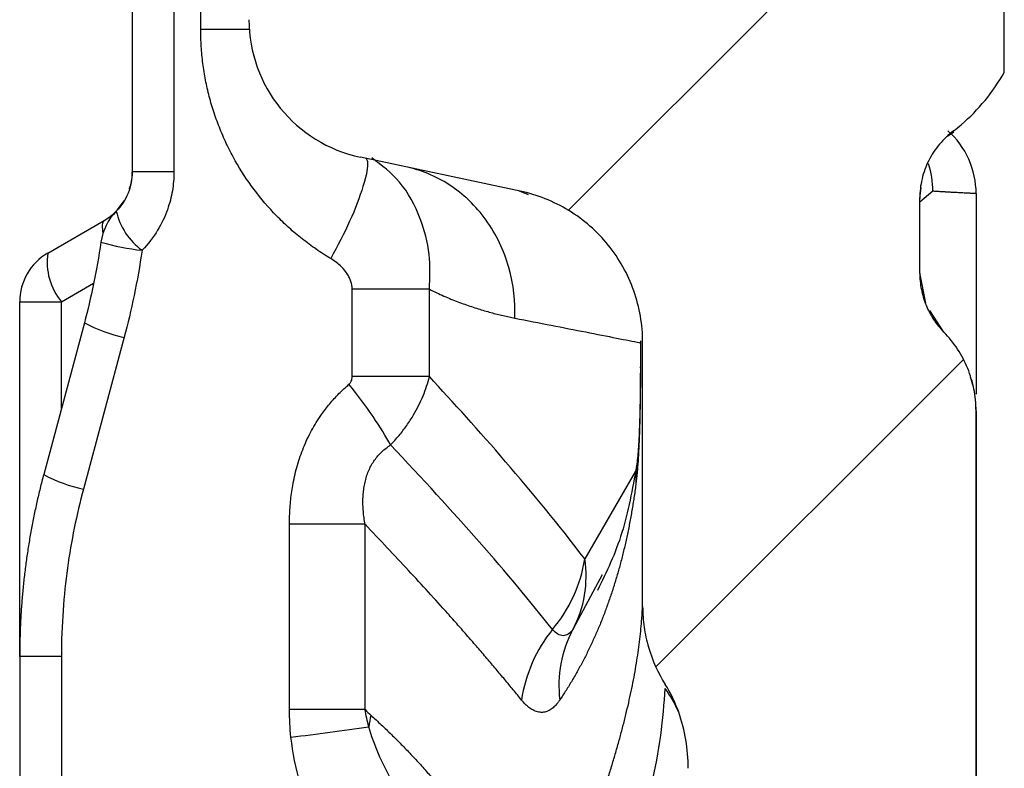
# Model space of a CAD drawing. Units: millimetres. Extents: x 0 to 420, y 0 to 297.
# Drawn here: x 237 to 245, y 237 to 243 of the extents above; entities that cross this region are included whole.
import ezdxf

# ---------------------------------------------------------------- set-up
doc = ezdxf.new("R2010")
doc.units = ezdxf.units.MM
doc.layers.add('FORMAT', color=7, linetype='Continuous')

msp = doc.modelspace()

# ---------------------------------------------------------------- hatches: boundary and pattern name
at = {"layer": 'FORMAT', "linetype": 'Continuous', "lineweight": 18}
h = msp.add_hatch(dxfattribs=at)
h.set_pattern_fill('ANSI31', color=256, angle=3e-322, style=0)
edge = h.paths.add_edge_path(flags=0)
edge.add_arc((241.4449, 180.3619), 1.1459, 327.51663, 340.16426, ccw=False)
edge.add_spline(control_points=[(242.4115, 179.7465), (242.3641, 179.6721), (242.3244, 179.5921), (242.294, 179.5092), (242.2469, 179.3805), (242.2215, 179.2416), (242.2207, 179.1045)], knot_values=[0, 0, 0, 0, 0.001059, 0.001059, 0.001059, 0.00272, 0.00272, 0.00272, 0.00272], weights=[1, 1, 1, 1, 1, 1, 1], degree=3, periodic=0)
edge.add_spline(control_points=[(242.2207, 179.1045), (242.2055, 176.6017), (242.1901, 174.099), (242.1747, 171.5962)], knot_values=[0.223867, 0.223867, 0.223867, 0.223867, 0.253901, 0.253901, 0.253901, 0.253901], weights=[1, 1, 1, 1], degree=3, periodic=0)
edge.add_spline(control_points=[(242.1747, 171.5962), (242.1742, 171.5097), (242.1832, 171.4228), (242.2014, 171.3383), (242.2306, 171.2025), (242.2845, 171.07), (242.3577, 170.952)], knot_values=[0.000023, 0.000023, 0.000023, 0.000023, 0.00106, 0.00106, 0.00106, 0.002741, 0.002741, 0.002741, 0.002741], weights=[1, 1, 1, 1, 1, 1, 1], degree=3, periodic=0)
edge.add_arc((241.3837, 170.3483), 1.1459, 19.13193, 31.78908, ccw=False)
edge.add_spline(control_points=[(242.4663, 170.7239), (242.5177, 170.5757), (242.5434, 170.4164), (242.5424, 170.2595)], knot_values=[0.000215, 0.000215, 0.000215, 0.000215, 0.002097, 0.002097, 0.002097, 0.002097], weights=[1, 1, 1, 1], degree=3, periodic=0)
edge.add_spline(control_points=[(242.5424, 170.2595), (242.5289, 168.0728), (242.5154, 165.8861), (242.502, 163.6995)], knot_values=[0.000488, 0.000488, 0.000488, 0.000488, 0.026729, 0.026729, 0.026729, 0.026729], weights=[1, 1, 1, 1], degree=3, periodic=0)
edge.add_spline(control_points=[(242.502, 163.6995), (242.501, 163.5428), (242.4734, 163.3839), (242.4202, 163.2365)], knot_values=[0.000051, 0.000051, 0.000051, 0.000051, 0.001931, 0.001931, 0.001931, 0.001931], weights=[1, 1, 1, 1], degree=3, periodic=0)
edge.add_arc((241.3423, 163.6251), 1.1459, 327.50004, 340.17617, ccw=False)
edge.add_spline(control_points=[(242.3087, 163.0094), (242.2619, 162.9361), (242.2227, 162.8573), (242.1925, 162.7757), (242.1445, 162.646), (242.1187, 162.5059), (242.1178, 162.3677)], knot_values=[0.000016, 0.000016, 0.000016, 0.000016, 0.00106, 0.00106, 0.00106, 0.002735, 0.002735, 0.002735, 0.002735], weights=[1, 1, 1, 1, 1, 1, 1], degree=3, periodic=0)
edge.add_spline(control_points=[(242.1178, 162.3677), (242.1025, 159.865), (242.0875, 157.3624), (242.0727, 154.8598)], knot_values=[0.290816, 0.290816, 0.290816, 0.290816, 0.320848, 0.320848, 0.320848, 0.320848], weights=[1, 1, 1, 1], degree=3, periodic=0)
edge.add_spline(control_points=[(242.0727, 154.8598), (242.0722, 154.7731), (242.0814, 154.6858), (242.0997, 154.6011), (242.1289, 154.4656), (242.1828, 154.3335), (242.2559, 154.2158)], knot_values=[0.00002, 0.00002, 0.00002, 0.00002, 0.001061, 0.001061, 0.001061, 0.002739, 0.002739, 0.002739, 0.002739], weights=[1, 1, 1, 1, 1, 1, 1], degree=3, periodic=0)
edge.add_arc((241.2823, 153.6116), 1.1459, 19.10956, 31.82253, ccw=False)
edge.add_spline(control_points=[(242.365, 153.9867), (242.4162, 153.8389), (242.4418, 153.6801), (242.4409, 153.5237)], knot_values=[0.000215, 0.000215, 0.000215, 0.000215, 0.002092, 0.002092, 0.002092, 0.002092], weights=[1, 1, 1, 1], degree=3, periodic=0)
edge.add_spline(control_points=[(242.4409, 153.5237), (242.4282, 151.3368), (242.4158, 149.1498), (242.4039, 146.9629)], knot_values=[0.000486, 0.000486, 0.000486, 0.000486, 0.02673, 0.02673, 0.02673, 0.02673], weights=[1, 1, 1, 1], degree=3, periodic=0)
edge.add_spline(control_points=[(242.4039, 146.9629), (242.403, 146.8068), (242.3757, 146.6485), (242.323, 146.5016)], knot_values=[0.000053, 0.000053, 0.000053, 0.000053, 0.001926, 0.001926, 0.001926, 0.001926], weights=[1, 1, 1, 1], degree=3, periodic=0)
edge.add_arc((241.2444, 146.8883), 1.1459, 327.52389, 340.27392, ccw=False)
edge.add_spline(control_points=[(242.211, 146.2731), (242.1709, 146.2101), (242.1364, 146.1432), (242.1084, 146.0739), (242.0747, 145.9905), (242.0501, 145.9028), (242.0358, 145.814)], knot_values=[0.000013, 0.000013, 0.000013, 0.000013, 0.000909, 0.000909, 0.000909, 0.001993, 0.001993, 0.001993, 0.001993], weights=[1, 1, 1, 1, 1, 1, 1], degree=3, periodic=0)
edge.add_spline(control_points=[(242.0358, 145.814), (242.027, 145.7594), (242.0115, 145.7054), (241.9901, 145.6544), (241.9597, 145.5825), (241.9166, 145.5148), (241.8642, 145.4569), (241.8117, 145.3991), (241.7486, 145.3495), (241.68, 145.3123)], knot_values=[0.000132, 0.000132, 0.000132, 0.000132, 0.000796, 0.000796, 0.000796, 0.001737, 0.001737, 0.001737, 0.002677, 0.002677, 0.002677, 0.002677], weights=[1, 1, 1, 1, 1, 1, 1, 1, 1, 1], degree=3, periodic=0)
edge.add_spline(control_points=[(241.68, 145.3123), (241.6356, 145.2882), (241.5946, 145.2563), (241.5604, 145.2192), (241.5251, 145.1811), (241.496, 145.1363), (241.4753, 145.0886), (241.4547, 145.041), (241.442, 144.9891), (241.4384, 144.9372), (241.4376, 144.9263), (241.4372, 144.9153), (241.4372, 144.9043)], knot_values=[0.000017, 0.000017, 0.000017, 0.000017, 0.000623, 0.000623, 0.000623, 0.001247, 0.001247, 0.001247, 0.00187, 0.00187, 0.00187, 0.002, 0.002, 0.002, 0.002], weights=[1, 1, 1, 1, 1, 1, 1, 1, 1, 1, 1, 1, 1], degree=3, periodic=0)
edge.add_line((241.4372, 144.9043), (241.4372, 143.9922))
edge.add_spline(control_points=[(241.4372, 143.9922), (241.4372, 143.9402), (241.4461, 143.8875), (241.4633, 143.8385), (241.4805, 143.7895), (241.5064, 143.7428), (241.5389, 143.7022), (241.5735, 143.6589), (241.6167, 143.6214), (241.6643, 143.5931)], knot_values=[0, 0, 0, 0, 0.000623, 0.000623, 0.000623, 0.001247, 0.001247, 0.001247, 0.001914, 0.001914, 0.001914, 0.001914], weights=[1, 1, 1, 1, 1, 1, 1, 1, 1, 1], degree=3, periodic=0)
edge.add_spline(control_points=[(241.6643, 143.5931), (241.6714, 143.5887), (241.6781, 143.5846), (241.6847, 143.5804), (241.7504, 143.5385), (241.8097, 143.4846), (241.8578, 143.4233), (241.9059, 143.362), (241.9441, 143.2916), (241.9693, 143.2178), (241.9939, 143.1454), (242.0066, 143.0677), (242.0064, 142.9912)], knot_values=[0.000017, 0.000017, 0.000017, 0.000017, 0.00011, 0.00011, 0.00011, 0.001059, 0.001059, 0.001059, 0.002007, 0.002007, 0.002007, 0.002939, 0.002939, 0.002939, 0.002939], weights=[1, 1, 1, 1, 1, 1, 1, 1, 1, 1, 1, 1, 1], degree=3, periodic=0)
edge.add_spline(control_points=[(242.0064, 142.9912), (242.0008, 141.8444), (241.995, 140.6989), (241.9894, 139.5534)], knot_values=[0.000091, 0.000091, 0.000091, 0.000091, 0.013837, 0.013837, 0.013837, 0.013837], weights=[1, 1, 1, 1], degree=3, periodic=0)
edge.add_spline(control_points=[(241.9894, 139.5534), (241.9893, 139.5268), (241.9885, 139.5), (241.987, 139.4732), (241.9772, 139.2916), (241.9358, 139.1093), (241.8664, 138.9412), (241.7969, 138.7732), (241.6975, 138.6148), (241.5763, 138.4792), (241.4552, 138.3436), (241.3089, 138.227), (241.1497, 138.1391), (240.9941, 138.0533), (240.8219, 137.9925), (240.6468, 137.9616)], knot_values=[0.00006, 0.00006, 0.00006, 0.00006, 0.000381, 0.000381, 0.000381, 0.002594, 0.002594, 0.002594, 0.004806, 0.004806, 0.004806, 0.007019, 0.007019, 0.007019, 0.009182, 0.009182, 0.009182, 0.009182], weights=[1, 1, 1, 1, 1, 1, 1, 1, 1, 1, 1, 1, 1, 1, 1, 1], degree=3, periodic=0)
edge.add_line((240.6468, 137.9616), (237.676, 137.4378))
edge.add_arc((237.7566, 136.9807), 0.4641, 100, 180)
edge.add_line((237.2925, 136.9807), (237.2925, 135.5821))
edge.add_arc((237.7566, 135.5821), 0.4641, 180, 260)
edge.add_line((237.676, 135.1251), (238.1047, 135.0495))
edge.add_line((238.1047, 135.0495), (238.1047, 134.8174))
edge.add_line((238.1047, 134.8174), (239.2651, 134.8174))
edge.add_line((239.2651, 134.8174), (239.2651, 134.9334))
edge.add_line((239.2651, 134.9334), (244.1249, 135.6164))
edge.add_spline(control_points=[(244.1249, 135.6164), (244.2001, 135.627), (244.2745, 135.6503), (244.3422, 135.6846), (244.4118, 135.7198), (244.4762, 135.7674), (244.5302, 135.8236), (244.5842, 135.8798), (244.6292, 135.9461), (244.6615, 136.0171), (244.6939, 136.088), (244.7144, 136.1654), (244.7214, 136.243), (244.7233, 136.2631), (244.7242, 136.2833), (244.7243, 136.3035)], knot_values=[0.000024, 0.000024, 0.000024, 0.000024, 0.000935, 0.000935, 0.000935, 0.00187, 0.00187, 0.00187, 0.002806, 0.002806, 0.002806, 0.003741, 0.003741, 0.003741, 0.00398, 0.00398, 0.00398, 0.00398], weights=[1, 1, 1, 1, 1, 1, 1, 1, 1, 1, 1, 1, 1, 1, 1, 1], degree=3, periodic=0)
edge.add_spline(control_points=[(244.7243, 136.3035), (244.7693, 146.1207), (244.8272, 155.9386), (244.8878, 165.7565), (244.9507, 175.9362), (245.0162, 186.116), (245.0691, 196.2958), (245.1363, 209.2207), (245.1819, 222.1458), (245.1819, 235.0709)], knot_values=[0.004343, 0.004343, 0.004343, 0.004343, 0.122159, 0.122159, 0.122159, 0.244319, 0.244319, 0.244319, 0.399421, 0.399421, 0.399421, 0.399421], weights=[1, 1, 1, 1, 1, 1, 1, 1, 1, 1], degree=3, periodic=0)
edge.add_line((245.1819, 235.0709), (245.1819, 240.1634))
edge.add_spline(control_points=[(245.1819, 240.1634), (245.1819, 240.2658), (245.1645, 240.3696), (245.1311, 240.4664), (245.0972, 240.5646), (245.0458, 240.6583), (244.9814, 240.7397), (244.9611, 240.7652), (244.9396, 240.7897), (244.9168, 240.8129)], knot_values=[0.000018, 0.000018, 0.000018, 0.000018, 0.001246, 0.001246, 0.001246, 0.002493, 0.002493, 0.002493, 0.002879, 0.002879, 0.002879, 0.002879], weights=[1, 1, 1, 1, 1, 1, 1, 1, 1, 1], degree=3, periodic=0)
edge.add_spline(control_points=[(244.9168, 240.8129), (244.8997, 240.8304), (244.8835, 240.8488), (244.8683, 240.868), (244.8199, 240.929), (244.7814, 240.9993), (244.756, 241.073), (244.7309, 241.1456), (244.7179, 241.2234), (244.7179, 241.3002)], knot_values=[0, 0, 0, 0, 0.000293, 0.000293, 0.000293, 0.001241, 0.001241, 0.001241, 0.002174, 0.002174, 0.002174, 0.002174], weights=[1, 1, 1, 1, 1, 1, 1, 1, 1, 1], degree=3, periodic=0)
edge.add_line((244.7179, 241.3002), (244.7179, 241.9168))
edge.add_spline(control_points=[(244.7179, 241.9168), (244.7179, 241.931), (244.7183, 241.9451), (244.7192, 241.9592), (244.7239, 242.0369), (244.7421, 242.115), (244.7724, 242.1868), (244.8026, 242.2587), (244.8456, 242.3263), (244.8979, 242.384), (244.928, 242.4173), (244.9615, 242.4478), (244.9974, 242.4746)], knot_values=[0, 0, 0, 0, 0.000169, 0.000169, 0.000169, 0.001117, 0.001117, 0.001117, 0.002066, 0.002066, 0.002066, 0.00261, 0.00261, 0.00261, 0.00261], weights=[1, 1, 1, 1, 1, 1, 1, 1, 1, 1, 1, 1, 1], degree=3, periodic=0)
edge.add_arc((244.3029, 243.4042), 1.1603, 306.76385, 310.77474)
edge.add_arc((244.0008, 243.7565), 1.6245, 310.7304, 330.51666)
edge.add_line((245.4149, 242.957), (245.4149, 244.0723))
edge.add_line((245.4149, 244.0723), (242.031, 244.7916))
edge.add_ellipse((242.1275, 245.2455), major_axis=(0.454, -0.0965), ratio=0.999926, start_angle=191.99916, end_angle=270, ccw=False)
edge.add_line((241.6633, 245.2456), (241.6633, 247.0981))
edge.add_line((241.6633, 247.0981), (241.3152, 247.0981))
edge.add_line((241.3152, 247.0981), (241.3152, 248.3686))
edge.add_line((241.3152, 248.3686), (241.6633, 248.3686))
edge.add_line((241.6633, 248.3686), (241.6633, 248.5797))
edge.add_line((241.6633, 248.5797), (241.3152, 248.5797))
edge.add_line((241.3152, 248.5797), (241.3152, 249.7397))
edge.add_line((241.3152, 249.7397), (241.6633, 249.7397))
edge.add_line((241.6633, 249.7397), (241.6633, 251.0692))
edge.add_ellipse((242.1275, 251.0692), major_axis=(-0.4484, -0.1201), ratio=0.999924, start_angle=270, end_angle=345.00108, ccw=False)
edge.add_line((242.0074, 251.5175), (245.1828, 252.3684))
edge.add_line((245.1828, 252.3684), (245.1828, 254.4761))
edge.add_line((245.1828, 254.4761), (244.0225, 254.6807))
edge.add_line((244.0225, 254.6807), (244.0225, 254.7968))
edge.add_line((244.0225, 254.7968), (242.8621, 254.7968))
edge.add_line((242.8621, 254.7968), (242.8621, 254.5647))
edge.add_line((242.8621, 254.5647), (239.7929, 254.1774))
edge.add_arc((239.8801, 253.4867), 0.6962, 97.19218, 179.99633)
edge.add_line((239.1838, 253.4867), (239.1838, 253.2632))
edge.add_arc((238.4876, 253.2632), 0.6962, -60, 0, ccw=False)
edge.add_line((238.8357, 252.6603), (238.3716, 252.3923))
edge.add_arc((238.7197, 251.7894), 0.6962, 120, 179.99992)
edge.add_line((238.0235, 251.7894), (238.0235, 251.4389))
edge.add_arc((238.4876, 251.4389), 0.4641, 180, 252.00035)
edge.add_line((238.3442, 250.9974), (238.758, 250.863))
edge.add_arc((238.3995, 249.7594), 1.1603, 0, 72, ccw=False)
edge.add_line((239.5598, 249.7594), (239.5598, 247.0581))
edge.add_spline(control_points=[(239.5598, 247.0581), (239.5598, 247.0465), (239.5597, 247.0349), (239.5594, 247.0233), (239.5586, 246.9916), (239.5568, 246.96), (239.5539, 246.9284)], knot_values=[0.003166, 0.003166, 0.003166, 0.003166, 0.003305, 0.003305, 0.003305, 0.003683, 0.003683, 0.003683, 0.003683], weights=[1, 1, 1, 1, 1, 1, 1], degree=3, periodic=0)
edge.add_spline(control_points=[(239.5539, 246.9284), (239.545, 246.8304), (239.5247, 246.7325), (239.4927, 246.6394), (239.4626, 246.5516), (239.4218, 246.4667), (239.3718, 246.3885)], knot_values=[0, 0, 0, 0, 0.001182, 0.001182, 0.001182, 0.002296, 0.002296, 0.002296, 0.002296], weights=[1, 1, 1, 1, 1, 1, 1], degree=3, periodic=0)
edge.add_spline(control_points=[(239.3718, 246.3885), (239.331, 246.3245), (239.296, 246.2563), (239.2679, 246.1858), (239.218, 246.0602), (239.1893, 245.9241), (239.1846, 245.789), (239.1841, 245.7753), (239.1838, 245.7617), (239.1838, 245.748)], knot_values=[0.003748, 0.003748, 0.003748, 0.003748, 0.004659, 0.004659, 0.004659, 0.006284, 0.006284, 0.006284, 0.006446, 0.006446, 0.006446, 0.006446], weights=[1, 1, 1, 1, 1, 1, 1, 1, 1, 1], degree=3, periodic=0)
edge.add_line((239.1838, 245.748), (239.1838, 243.3921))
edge.add_arc((240.3442, 243.3921), 1.1603, 180, 258)
edge.add_line((240.1029, 242.2571), (241.4207, 241.977))
edge.add_spline(control_points=[(241.4207, 241.977), (241.5685, 241.9456), (241.7128, 241.8866), (241.8404, 241.8055), (241.9609, 241.7288), (242.0699, 241.6303), (242.1582, 241.518), (242.2466, 241.4058), (242.3168, 241.2767), (242.3631, 241.1416), (242.4082, 241.0095), (242.4318, 240.868), (242.4318, 240.7285)], knot_values=[0, 0, 0, 0, 0.001814, 0.001814, 0.001814, 0.003525, 0.003525, 0.003525, 0.005236, 0.005236, 0.005236, 0.006908, 0.006908, 0.006908, 0.006908], weights=[1, 1, 1, 1, 1, 1, 1, 1, 1, 1, 1, 1, 1], degree=3, periodic=0)
edge.add_line((242.4318, 240.7285), (242.4318, 238.5483))
edge.add_spline(control_points=[(242.4318, 238.5483), (242.4318, 238.4617), (242.4414, 238.3746), (242.4601, 238.2902), (242.4902, 238.1545), (242.5449, 238.0224), (242.6188, 237.9048)], knot_values=[0.000021, 0.000021, 0.000021, 0.000021, 0.00106, 0.00106, 0.00106, 0.002741, 0.002741, 0.002741, 0.002741], weights=[1, 1, 1, 1, 1, 1, 1], degree=3, periodic=0)
edge.add_arc((241.6484, 237.2954), 1.1459, 19.39511, 32.12724, ccw=False)
edge.add_spline(control_points=[(242.7293, 237.6759), (242.7812, 237.5284), (242.8077, 237.3696), (242.8077, 237.2131)], knot_values=[0.000212, 0.000212, 0.000212, 0.000212, 0.00209, 0.00209, 0.00209, 0.00209], weights=[1, 1, 1, 1], degree=3, periodic=0)
edge.add_line((242.8077, 237.2131), (242.8077, 235.0709))
edge.add_spline(control_points=[(242.8077, 235.0709), (242.8077, 233.5985), (242.8071, 232.1261), (242.8059, 230.6536)], knot_values=[0, 0, 0, 0, 0.017669, 0.017669, 0.017669, 0.017669], weights=[1, 1, 1, 1], degree=3, periodic=0)
edge.add_spline(control_points=[(242.8059, 230.6536), (242.8058, 230.497), (242.7791, 230.3381), (242.727, 230.1904)], knot_values=[0.000046, 0.000046, 0.000046, 0.000046, 0.001926, 0.001926, 0.001926, 0.001926], weights=[1, 1, 1, 1], degree=3, periodic=0)
edge.add_arc((241.6465, 230.5722), 1.1459, 327.82033, 340.53888, ccw=False)
edge.add_spline(control_points=[(242.6164, 229.9619), (242.5694, 229.8873), (242.5301, 229.8071), (242.5002, 229.7241), (242.4536, 229.5951), (242.4289, 229.456), (242.4287, 229.3188)], knot_values=[0, 0, 0, 0, 0.001059, 0.001059, 0.001059, 0.002721, 0.002721, 0.002721, 0.002721], weights=[1, 1, 1, 1, 1, 1, 1], degree=3, periodic=0)
edge.add_spline(control_points=[(242.4287, 229.3188), (242.4261, 226.8157), (242.4219, 224.3126), (242.4163, 221.8095)], knot_values=[0.023008, 0.023008, 0.023008, 0.023008, 0.053046, 0.053046, 0.053046, 0.053046], weights=[1, 1, 1, 1], degree=3, periodic=0)
edge.add_spline(control_points=[(242.4163, 221.8095), (242.4161, 221.723), (242.4255, 221.6359), (242.4441, 221.5514), (242.4739, 221.4157), (242.5283, 221.2835), (242.6019, 221.1657)], knot_values=[0.000021, 0.000021, 0.000021, 0.000021, 0.00106, 0.00106, 0.00106, 0.002741, 0.002741, 0.002741, 0.002741], weights=[1, 1, 1, 1, 1, 1, 1], degree=3, periodic=0)
edge.add_arc((241.63, 220.5586), 1.1459, 19.28587, 31.99191, ccw=False)
edge.add_spline(control_points=[(242.7116, 220.9371), (242.7634, 220.7892), (242.7896, 220.6302), (242.7892, 220.4735)], knot_values=[0.000212, 0.000212, 0.000212, 0.000212, 0.002093, 0.002093, 0.002093, 0.002093], weights=[1, 1, 1, 1], degree=3, periodic=0)
edge.add_spline(control_points=[(242.7892, 220.4735), (242.7838, 218.2869), (242.7774, 216.1004), (242.7701, 213.9139)], knot_values=[0.000491, 0.000491, 0.000491, 0.000491, 0.026729, 0.026729, 0.026729, 0.026729], weights=[1, 1, 1, 1], degree=3, periodic=0)
edge.add_spline(control_points=[(242.7701, 213.9139), (242.7696, 213.7571), (242.7425, 213.5981), (242.6898, 213.4505)], knot_values=[0.000047, 0.000047, 0.000047, 0.000047, 0.001928, 0.001928, 0.001928, 0.001928], weights=[1, 1, 1, 1], degree=3, periodic=0)
edge.add_arc((241.6105, 213.8354), 1.1459, 327.67621, 340.36919, ccw=False)
edge.add_spline(control_points=[(242.5788, 213.2227), (242.5316, 213.1482), (242.4922, 213.0681), (242.462, 212.9851), (242.4151, 212.8562), (242.3901, 212.7172), (242.3896, 212.5801)], knot_values=[0, 0, 0, 0, 0.001059, 0.001059, 0.001059, 0.002721, 0.002721, 0.002721, 0.002721], weights=[1, 1, 1, 1, 1, 1, 1], degree=3, periodic=0)
edge.add_spline(control_points=[(242.3896, 212.5801), (242.3808, 210.0771), (242.3709, 207.5741), (242.3599, 205.0711)], knot_values=[0.089964, 0.089964, 0.089964, 0.089964, 0.12, 0.12, 0.12, 0.12], weights=[1, 1, 1, 1], degree=3, periodic=0)
edge.add_spline(control_points=[(242.3599, 205.0711), (242.3596, 204.9846), (242.3688, 204.8976), (242.3871, 204.8131), (242.4166, 204.6773), (242.4708, 204.545), (242.5441, 204.427)], knot_values=[0.000022, 0.000022, 0.000022, 0.000022, 0.00106, 0.00106, 0.00106, 0.002742, 0.002742, 0.002742, 0.002742], weights=[1, 1, 1, 1, 1, 1, 1], degree=3, periodic=0)
edge.add_arc((241.571, 203.8219), 1.1459, 19.20401, 31.874, ccw=False)
edge.add_spline(control_points=[(242.6531, 204.1988), (242.7048, 204.0506), (242.7307, 203.8913), (242.73, 203.7344)], knot_values=[0.000213, 0.000213, 0.000213, 0.000213, 0.002096, 0.002096, 0.002096, 0.002096], weights=[1, 1, 1, 1], degree=3, periodic=0)
edge.add_spline(control_points=[(242.73, 203.7344), (242.7202, 201.5479), (242.7097, 199.3614), (242.6986, 197.175)], knot_values=[0.00049, 0.00049, 0.00049, 0.00049, 0.026729, 0.026729, 0.026729, 0.026729], weights=[1, 1, 1, 1], degree=3, periodic=0)
edge.add_spline(control_points=[(242.6986, 197.175), (242.6978, 197.018), (242.6702, 196.8589), (242.6172, 196.7112)], knot_values=[0.000048, 0.000048, 0.000048, 0.000048, 0.001931, 0.001931, 0.001931, 0.001931], weights=[1, 1, 1, 1], degree=3, periodic=0)
edge.add_arc((241.5388, 197.0987), 1.1459, 327.57563, 340.23437, ccw=False)
edge.add_spline(control_points=[(242.506, 196.4843), (242.4587, 196.4098), (242.4191, 196.3298), (242.3888, 196.2469), (242.3417, 196.1181), (242.3165, 195.9791), (242.3157, 195.842)], knot_values=[0, 0, 0, 0, 0.001059, 0.001059, 0.001059, 0.00272, 0.00272, 0.00272, 0.00272], weights=[1, 1, 1, 1, 1, 1, 1], degree=3, periodic=0)
edge.add_spline(control_points=[(242.3157, 195.842), (242.3157, 195.8271), (242.3156, 195.8123), (242.3155, 195.7974), (242.3026, 193.3094), (242.289, 190.8214), (242.2749, 188.3334)], knot_values=[0.156916, 0.156916, 0.156916, 0.156916, 0.157095, 0.157095, 0.157095, 0.186951, 0.186951, 0.186951, 0.186951], weights=[1, 1, 1, 1, 1, 1, 1], degree=3, periodic=0)
edge.add_spline(control_points=[(242.2749, 188.3334), (242.2744, 188.2466), (242.2836, 188.1593), (242.3019, 188.0745), (242.3312, 187.939), (242.3851, 187.8069), (242.4582, 187.689)], knot_values=[0.00002, 0.00002, 0.00002, 0.00002, 0.001061, 0.001061, 0.001061, 0.00274, 0.00274, 0.00274, 0.00274], weights=[1, 1, 1, 1, 1, 1, 1], degree=3, periodic=0)
edge.add_arc((241.4844, 187.0851), 1.1459, 19.16054, 31.80565, ccw=False)
edge.add_spline(control_points=[(242.5668, 187.4612), (242.6184, 187.3129), (242.6442, 187.1534), (242.6433, 186.9964)], knot_values=[0.000214, 0.000214, 0.000214, 0.000214, 0.002098, 0.002098, 0.002098, 0.002098], weights=[1, 1, 1, 1], degree=3, periodic=0)
edge.add_spline(control_points=[(242.6433, 186.9964), (242.6307, 184.8099), (242.6178, 182.6234), (242.6047, 180.4368)], knot_values=[0.00049, 0.00049, 0.00049, 0.00049, 0.026728, 0.026728, 0.026728, 0.026728], weights=[1, 1, 1, 1], degree=3, periodic=0)
edge.add_spline(control_points=[(242.6047, 180.4368), (242.6037, 180.2799), (242.576, 180.1207), (242.5228, 179.9731)], knot_values=[0.00005, 0.00005, 0.00005, 0.00005, 0.001933, 0.001933, 0.001933, 0.001933], weights=[1, 1, 1, 1], degree=3, periodic=0)

# ---------------------------------------------------------------- linework, layer by layer
at = {"color": 7, "linetype": 'Continuous', "lineweight": 25}
for p, q in [((238.2208, 244.5026), (238.2208, 242.1356)), ((238.5648, 244.5026), (238.5648, 242.1356)), ((238.7858, 243.3121), (238.7858, 244.2636)), ((245.4149, 242.957), (245.4149, 244.0723)), ((239.1866, 243.3121), (238.7858, 243.3121)), ((244.9478, 242.4299), (244.9989, 242.4677)), ((241.4207, 241.977), (240.1029, 242.2571)), ((244.7187, 241.9175), (244.7298, 242.0044)), ((241.4124, 241.9787), (241.4881, 241.9494)), ((244.7179, 241.9168), (244.7185, 241.9173)), ((244.7179, 241.3002), (244.7179, 241.9168)), ((244.8258, 241.9761), (244.7187, 241.8848)), ((244.7187, 241.3002), (244.7187, 241.9182)), ((245.1828, 241.9568), (245.1828, 240.3022)), ((237.5246, 241.4657), (237.9887, 241.7337)), ((237.9816, 241.6343), (237.9785, 241.6242)), ((244.7669, 241.0531), (244.7187, 241.3037)), ((237.6365, 241.0637), (237.9018, 241.2169)), ((240.0353, 240.446), (240.0353, 241.1674)), ((240.6721, 240.446), (240.6721, 241.1674)), ((237.2925, 238.1363), (237.2925, 241.0637)), ((237.2925, 241.0637), (237.6365, 241.0637)), ((237.6365, 240.1839), (237.6365, 241.0637)), ((244.9176, 240.8129), (244.8009, 240.9911)), ((237.8258, 240.8905), (237.4902, 239.6379)), ((238.154, 240.7704), (237.8184, 239.5177)), ((242.4142, 240.7407), (242.4133, 240.5263)), ((242.4318, 238.5483), (242.4318, 240.7285)), ((245.1819, 235.0709), (245.1819, 240.1634)), ((245.1828, 235.0709), (245.1828, 240.1633)), ((242.3721, 239.6666), (241.9537, 238.9411)), ((239.5179, 237.6975), (239.5179, 239.2271)), ((240.1412, 237.6975), (240.1412, 239.2271)), ((242.0978, 238.8114), (242.0427, 238.708)), ((242.0427, 238.708), (241.8565, 238.359)), ((237.6365, 238.1363), (237.2925, 238.1363)), ((237.2925, 238.1363), (237.2925, 155.8079)), ((237.6365, 238.1363), (237.6365, 155.8079))]:
    msp.add_line(p, q, dxfattribs=at)
at = {"color": 7, "linetype": 'Continuous', "lineweight": 25, "flags": 128}
for points in [[(238.5648, 242.1356), (238.4933, 242.1356), (238.427, 242.1356), (238.3676, 242.1356), (238.3167, 242.1356), (238.2756, 242.1356), (238.2454, 242.1356), (238.227, 242.1356), (238.2208, 242.1356)], [(237.9887, 241.7337), (237.9762, 241.7178), (237.9716, 241.6894), (237.975, 241.6494), (237.9793, 241.6274)], [(242.4139, 240.5189), (242.4127, 240.5256), (242.413, 240.5267)], [(240.1412, 239.2271), (240.0855, 239.2271), (240.0222, 239.2271), (239.9518, 239.2271), (239.8749, 239.2271), (239.7923, 239.2271), (239.7047, 239.2271), (239.613, 239.2271), (239.5179, 239.2271)], [(240.1412, 237.6975), (240.0855, 237.6975), (240.0222, 237.6975), (239.9518, 237.6975), (239.8749, 237.6975), (239.7923, 237.6975), (239.7047, 237.6975), (239.613, 237.6975), (239.5179, 237.6975)]]:
    msp.add_lwpolyline(points, dxfattribs=at)
at = {"color": 7, "linetype": 'Continuous', "lineweight": 25}
for centre, radius, start, end in [((240.3442, 243.3921), 1.1603, 180, 258), ((244.0008, 243.7565), 1.6245, 310.7304, 330.51666), ((244.3029, 243.4042), 1.1603, 306.76262, 310.77474), ((244.1184, 241.978), 0.7074, 359.84697, 18.55634), ((238.4221, 241.4885), 0.4641, 135.80271, 171.7085), ((238.6262, 241.9332), 0.5504, 192.7166, 233.90534), ((238.5212, 243.4916), 2.0151, 253.91542, 263.75683), ((237.7566, 241.0637), 0.4641, 120, 180), ((238.0335, 241.3909), 0.5145, 171.63775, 219.48642), ((238.383, 241.9042), 1.1568, 241.20756, 258.58462), ((243.224, 239.5982), 0.8498, 172.30249, 182.94122), ((238.0473, 240.6516), 1.1568, 241.20756, 258.58462), ((240.7853, 239.1243), 1.1827, 319.67918, 351.08951), ((241.0312, 238.7961), 0.9339, 332.09358, 8.93077), ((242.6381, 237.5963), 1.2191, 141.26937, 171.4777), ((242.7142, 237.8983), 0.9736, 151.75961, 187.16406), ((241.8001, 237.2724), 1.013, 23.4777, 36.32415), ((241.6484, 237.2954), 1.1459, 19.39511, 32.13146), ((241.3521, 237.3942), 1.1909, 167.51741, 172.16804), ((237.7098, 253.5697), 16.2015, 276.45232, 278.74241)]:
    msp.add_arc(centre, radius, start, end, dxfattribs=at)
for points, knots in [([(239.859, 241.42), (239.8385, 241.4325), (239.7978, 241.4573), (239.7383, 241.4971), (239.6801, 241.5385), (239.6235, 241.5818), (239.5683, 241.6268), (239.5146, 241.6737), (239.4624, 241.7223), (239.3612, 241.8229), (239.2217, 241.9854), (239.0912, 242.1854), (239.003, 242.3548), (238.9451, 242.4864), (238.8956, 242.6211), (238.8553, 242.7569), (238.824, 242.8938), (238.8021, 243.0316), (238.7883, 243.1713), (238.7866, 243.265), (238.7858, 243.3121)], [0, 0, 0, 0, 0.032048, 0.063947, 0.095728, 0.127425, 0.159071, 0.190698, 0.222339, 0.254029, 0.380378, 0.505334, 0.568147, 0.631507, 0.694053, 0.756212, 0.816884, 0.87756, 0.93851, 1, 1, 1, 1]), ([(244.9974, 242.4746), (244.9545, 242.4425), (244.9149, 242.4052), (244.8455, 242.3222), (244.8161, 242.2774), (244.7677, 242.181), (244.749, 242.1296), (244.7243, 242.0252), (244.7179, 241.9713), (244.7179, 241.9169)], [0, 0, 0, 0, 0.25, 0.25, 0.5, 0.5, 0.75, 0.75, 1, 1, 1, 1]), ([(245.1828, 241.9568), (245.1828, 242.0512), (245.1627, 242.1502), (245.0819, 242.3311), (245.0216, 242.4124), (244.9507, 242.4757)], [0, 0, 0, 0, 0.5, 0.5, 1, 1, 1, 1]), ([(240.1514, 242.2468), (240.1551, 242.2392), (240.1741, 242.2013), (240.1327, 242.0239), (240.0292, 241.7425), (239.9145, 241.5251), (239.859, 241.42)], [0, 0, 0, 0, 0.077641, 0.391784, 0.705927, 1, 1, 1, 1]), ([(240.6721, 241.1674), (240.676, 241.2642), (240.684, 241.4646), (240.6017, 241.7706), (240.4501, 242.0587), (240.2789, 242.1897), (240.1988, 242.251)], [0, 0, 0, 0, 0.224427, 0.464542, 0.749326, 1, 1, 1, 1]), ([(241.3775, 240.9287), (241.3824, 241.0636), (241.3673, 241.2066), (241.2886, 241.4854), (241.2248, 241.6206), (241.0556, 241.8556), (240.9507, 241.9549), (240.7223, 242.1028), (240.5992, 242.1516), (240.4789, 242.1772)], [0, 0, 0, 0, 0.25, 0.25, 0.5, 0.5, 0.75, 0.75, 1, 1, 1, 1]), ([(238.2208, 242.1356), (238.2208, 242.0755), (238.2089, 242.0153), (238.1637, 241.9047), (238.1304, 241.8542), (238.0894, 241.812)], [0, 0, 0, 0, 0.5, 0.5, 1, 1, 1, 1]), ([(238.1964, 241.9949), (238.1994, 242.0017), (238.2185, 242.0448), (238.2197, 242.0941), (238.2208, 242.1356)], [0, 0, 0, 0, 0.157758, 1, 1, 1, 1]), ([(238.5648, 242.1356), (238.5648, 242.0829), (238.5604, 242.0312), (238.5432, 241.9299), (238.5301, 241.8778), (238.4714, 241.7135), (238.4058, 241.5952), (238.302, 241.4885)], [0, 0, 0, 0, 0.25, 0.25, 0.5, 0.5, 1, 1, 1, 1]), ([(242.4318, 240.7285), (242.4318, 240.8745), (242.4072, 241.0171), (242.3341, 241.2235), (242.3042, 241.2893), (242.2337, 241.4151), (242.193, 241.4753), (242.1011, 241.5887), (242.051, 241.6407), (241.9425, 241.7358), (241.8839, 241.779), (241.6974, 241.8932), (241.5637, 241.9466), (241.4207, 241.977)], [0, 0, 0, 0, 0.25, 0.25, 0.375, 0.375, 0.5, 0.5, 0.625, 0.625, 0.75, 0.75, 1, 1, 1, 1]), ([(245.1828, 241.9568), (245.1826, 241.9568), (245.1821, 241.9568), (245.178, 241.9569), (245.1716, 241.9572), (245.1627, 241.9575), (245.1515, 241.9581), (245.138, 241.9587), (245.1224, 241.9595), (245.1046, 241.9603), (245.0847, 241.9613), (245.0629, 241.9625), (245.0392, 241.9637), (245.0136, 241.9651), (244.9863, 241.9666), (244.9574, 241.9683), (244.9268, 241.97), (244.8947, 241.9719), (244.8613, 241.9739), (244.8376, 241.9754), (244.8258, 241.9761)], [0, 0, 0, 0, 0.060759, 0.120906, 0.18044, 0.239362, 0.297672, 0.35537, 0.412456, 0.468929, 0.52479, 0.580039, 0.634677, 0.688702, 0.742115, 0.794916, 0.847105, 0.898682, 0.949647, 1, 1, 1, 1]), ([(237.9887, 241.7337), (238.0236, 241.7569), (238.088, 241.7998), (238.1334, 241.8667), (238.1542, 241.8973)], [0, 0, 0, 0, 0.542221, 1, 1, 1, 1]), ([(240.0353, 241.1674), (240.0352, 241.1735), (240.0348, 241.1859), (240.032, 241.2045), (240.0265, 241.2276), (240.0164, 241.255), (239.9924, 241.3009), (239.9549, 241.3467), (239.9056, 241.3901), (239.8747, 241.4099), (239.859, 241.42)], [0, 0, 0, 0, 0.056393, 0.113975, 0.173281, 0.275503, 0.383382, 0.653619, 0.823186, 1, 1, 1, 1]), ([(244.7179, 241.3002), (244.7179, 241.2549), (244.7223, 241.2103), (244.7395, 241.1225), (244.7525, 241.0788), (244.7865, 240.9955), (244.8073, 240.9559), (244.8565, 240.8809), (244.885, 240.8453), (244.9168, 240.8129)], [0, 0, 0, 0, 0.25, 0.25, 0.5, 0.5, 0.75, 0.75, 1, 1, 1, 1]), ([(240.6721, 241.1674), (240.6039, 241.1674), (240.5118, 241.1674), (240.294, 241.1674), (240.1682, 241.1674), (240.0353, 241.1674)], [0, 0, 0, 0, 0.5, 0.5, 1, 1, 1, 1]), ([(240.6721, 241.1674), (240.6923, 241.1576), (240.7325, 241.1379), (240.792, 241.1112), (240.8505, 241.0864), (240.9079, 241.0635), (240.9643, 241.0425), (241.0197, 241.0233), (241.074, 241.0056), (241.1272, 240.9895), (241.1794, 240.9748), (241.2305, 240.9614), (241.2805, 240.9493), (241.3296, 240.9383), (241.3616, 240.9319), (241.3775, 240.9287)], [0, 0, 0, 0, 0.080078, 0.159611, 0.238606, 0.317069, 0.395004, 0.472416, 0.549311, 0.625692, 0.701565, 0.77693, 0.851789, 0.926145, 1, 1, 1, 1]), ([(241.3775, 240.9287), (241.5795, 240.8893), (241.9873, 240.8098), (242.3123, 240.7452), (242.4096, 240.7256), (242.4124, 240.7251)], [0, 0, 0, 0, 0.4879961, 0.9856418, 1, 1, 1, 1]), ([(245.1819, 240.1634), (245.1819, 240.2239), (245.1761, 240.2833), (245.1531, 240.4004), (245.1358, 240.4586), (245.0904, 240.5697), (245.0627, 240.6224), (244.9971, 240.7224), (244.959, 240.7699), (244.9168, 240.8129)], [0, 0, 0, 0, 0.25, 0.25, 0.5, 0.5, 0.75, 0.75, 1, 1, 1, 1]), ([(244.9176, 240.8129), (244.9176, 240.8129), (244.9215, 240.8129), (244.9191, 240.8129), (244.9168, 240.8129)], [0, 0, 0, 0, 0.001113, 1, 1, 1, 1]), ([(242.4129, 240.5265), (242.4124, 240.4376), (242.4114, 240.262), (242.4056, 240.0309), (242.3966, 239.8386), (242.3865, 239.7518), (242.3815, 239.709)], [0, 0, 0, 0, 0.260108, 0.51391, 0.760475, 1, 1, 1, 1]), ([(240.009, 240.383), (240.0116, 240.3854), (240.0167, 240.3902), (240.0229, 240.3987), (240.0292, 240.4105), (240.0344, 240.4264), (240.035, 240.4393), (240.0353, 240.446)], [0, 0, 0, 0, 0.150833, 0.300628, 0.452711, 0.717348, 1, 1, 1, 1]), ([(240.6721, 240.446), (240.6057, 240.446), (240.5133, 240.446), (240.2925, 240.446), (240.1648, 240.446), (240.0353, 240.446)], [0, 0, 0, 0, 0.5, 0.5, 1, 1, 1, 1]), ([(240.3518, 239.8819), (240.3638, 239.8946), (240.3878, 239.9199), (240.422, 239.9595), (240.4548, 240.0004), (240.4859, 240.0428), (240.5153, 240.0863), (240.5489, 240.1408), (240.5852, 240.2077), (240.6209, 240.2864), (240.6505, 240.3664), (240.6649, 240.4196), (240.6721, 240.446)], [0, 0, 0, 0, 0.077149, 0.154765, 0.232825, 0.311326, 0.39029, 0.469683, 0.60142, 0.737755, 0.869379, 1, 1, 1, 1]), ([(241.9537, 238.9411), (241.7439, 239.218), (241.52, 239.4895), (241.0823, 239.9975), (240.8684, 240.2342), (240.6721, 240.446)], [0, 0, 0, 0, 0.5, 0.5, 1, 1, 1, 1]), ([(242.4139, 240.5189), (242.4138, 240.4997), (242.4136, 240.4614), (242.4132, 240.4044), (242.4126, 240.348), (242.4119, 240.2923), (242.4111, 240.2372), (242.4096, 240.1525), (242.4069, 240.0408), (242.4025, 239.9133), (242.397, 239.8), (242.3913, 239.7144), (242.3858, 239.6487), (242.3809, 239.599), (242.3772, 239.5694), (242.3754, 239.5545)], [0, 0, 0, 0, 0.0497534, 0.0992441, 0.1485727, 0.1978407, 0.24715, 0.2966025, 0.4288344, 0.5606826, 0.677324, 0.7943102, 0.862838, 0.9313086, 1, 1, 1, 1]), ([(239.5179, 239.2271), (239.5181, 239.2502), (239.5186, 239.2962), (239.5223, 239.3646), (239.5283, 239.432), (239.5367, 239.4984), (239.5524, 239.5936), (239.5811, 239.7157), (239.6319, 239.8626), (239.6977, 240.0026), (239.7721, 240.1227), (239.8491, 240.223), (239.9249, 240.3072), (239.9809, 240.3576), (240.009, 240.383)], [0, 0, 0, 0, 0.0531343, 0.1055689, 0.1573758, 0.2086294, 0.2594068, 0.3791396, 0.496679, 0.6171399, 0.736169, 0.8235954, 0.9113352, 1, 1, 1, 1]), ([(240.3518, 239.8819), (240.3152, 239.9506), (240.2661, 240.0307), (240.1487, 240.2024), (240.0805, 240.2938), (240.009, 240.383)], [0, 0, 0, 0, 0.5, 0.5, 1, 1, 1, 1]), ([(245.1828, 240.1588), (245.1809, 240.2229), (245.1781, 240.3187), (245.1463, 240.4085), (245.1358, 240.4382)], [0, 0, 0, 0, 0.669603, 1, 1, 1, 1]), ([(245.1828, 240.1633), (245.1828, 240.1633), (245.1827, 240.1633), (245.1822, 240.1634), (245.1819, 240.1634)], [0, 0, 0, 0, 0.49979, 1, 1, 1, 1]), ([(245.1828, 240.1637), (245.1828, 239.4701), (245.1828, 237.8091), (245.1828, 236.1481), (245.1828, 235.1807)], [0, 0, 0, 0, 0.4176, 1, 1, 1, 1]), ([(240.1412, 239.2271), (240.1384, 239.2449), (240.1327, 239.2802), (240.1271, 239.3334), (240.1241, 239.3859), (240.124, 239.4377), (240.1271, 239.4885), (240.1335, 239.538), (240.1433, 239.5861), (240.1568, 239.6323), (240.1741, 239.6764), (240.195, 239.7182), (240.2197, 239.7573), (240.2479, 239.7934), (240.2796, 239.8263), (240.3142, 239.8563), (240.3392, 239.8733), (240.3518, 239.8819)], [0, 0, 0, 0, 0.075255, 0.149076, 0.221332, 0.291954, 0.360925, 0.428246, 0.493993, 0.55836, 0.621632, 0.684146, 0.746311, 0.808595, 0.87143, 0.93515, 1, 1, 1, 1]), ([(237.4902, 239.6379), (237.4803, 239.6), (237.4605, 239.5243), (237.4337, 239.41), (237.4091, 239.2954), (237.3868, 239.1803), (237.3669, 239.065), (237.3493, 238.9493), (237.3341, 238.8335), (237.3213, 238.7174), (237.3108, 238.6012), (237.3026, 238.485), (237.2968, 238.3687), (237.2932, 238.2525), (237.2927, 238.175), (237.2925, 238.1363)], [0, 0, 0, 0, 0.0774, 0.154729, 0.231983, 0.309156, 0.386243, 0.463246, 0.540168, 0.617011, 0.693778, 0.770466, 0.84707, 0.923584, 1, 1, 1, 1]), ([(242.3816, 239.7098), (242.3471, 239.5187), (242.2768, 239.1288), (242.1335, 238.8329), (242.0605, 238.682)], [0, 0, 0, 0, 0.49026, 1, 1, 1, 1]), ([(242.3754, 239.5545), (242.3705, 239.5187), (242.3606, 239.4469), (242.3435, 239.3411), (242.3246, 239.2368), (242.3038, 239.1341), (242.2811, 239.0328), (242.2564, 238.9331), (242.2298, 238.835), (242.2011, 238.7383), (242.1705, 238.6432), (242.1378, 238.5497), (242.1031, 238.4576), (242.0662, 238.3671), (242.0273, 238.2782), (241.9863, 238.1908), (241.9431, 238.1049), (241.8978, 238.0205), (241.8502, 237.9377), (241.8006, 237.8563), (241.7657, 237.8034), (241.7482, 237.7769)], [0, 0, 0, 0, 0.052797, 0.105553, 0.158273, 0.21096, 0.263617, 0.31625, 0.368861, 0.421456, 0.474037, 0.52661, 0.579177, 0.631742, 0.684311, 0.736886, 0.789471, 0.842072, 0.894691, 0.947332, 1, 1, 1, 1]), ([(237.8184, 239.5177), (237.7902, 239.4126), (237.7649, 239.305), (237.7208, 239.0875), (237.702, 238.9781), (237.671, 238.7536), (237.6587, 238.6377), (237.6414, 238.3942), (237.6365, 238.2673), (237.6365, 238.1363)], [0, 0, 0, 0, 0.25, 0.25, 0.5, 0.5, 0.75, 0.75, 1, 1, 1, 1]), ([(241.4324, 237.7769), (241.41, 237.8046), (241.3649, 237.8602), (241.2946, 237.9452), (241.2221, 238.0319), (241.1471, 238.1203), (241.0698, 238.2103), (240.9901, 238.3021), (240.9081, 238.3955), (240.8009, 238.5161), (240.6658, 238.6659), (240.4994, 238.8472), (240.325, 239.0341), (240.2028, 239.1625), (240.1412, 239.2271)], [0, 0, 0, 0, 0.063044, 0.12645, 0.190219, 0.254355, 0.318859, 0.383735, 0.448983, 0.514607, 0.633533, 0.754066, 0.876218, 1, 1, 1, 1]), ([(242.4244, 238.4494), (242.4275, 238.4905), (242.4313, 238.5423), (242.4317, 238.5472), (242.4318, 238.5482)], [0, 0, 0, 0, 0.792314, 1, 1, 1, 1]), ([(242.4318, 238.5482), (242.4318, 238.4912), (242.4358, 238.4347), (242.452, 238.3224), (242.4643, 238.2664), (242.5119, 238.1038), (242.5582, 238.0013), (242.6188, 237.9048)], [0, 0, 0, 0, 0.25, 0.25, 0.5, 0.5, 1, 1, 1, 1]), ([(241.9918, 236.6853), (242.0054, 236.7226), (242.0325, 236.7971), (242.0709, 236.9072), (242.1077, 237.0156), (242.1425, 237.1225), (242.1754, 237.2278), (242.2064, 237.3314), (242.2355, 237.4334), (242.2627, 237.5339), (242.288, 237.6327), (242.3112, 237.7299), (242.3325, 237.8255), (242.3518, 237.9195), (242.3691, 238.0119), (242.3843, 238.1026), (242.3975, 238.1918), (242.4086, 238.2793), (242.4179, 238.3654), (242.4222, 238.4214), (242.4244, 238.4494)], [0, 0, 0, 0, 0.0566531, 0.1131597, 0.1695229, 0.225746, 0.2818322, 0.3377846, 0.3936067, 0.4493016, 0.5048727, 0.5603234, 0.615657, 0.6708769, 0.7259864, 0.7809891, 0.8358883, 0.8906875, 0.9453903, 1, 1, 1, 1]), ([(241.8565, 238.359), (241.8322, 238.3254), (241.8046, 238.3079), (241.7467, 238.3079), (241.7162, 238.3254), (241.6871, 238.359)], [0, 0, 0, 0, 0.5, 0.5, 1, 1, 1, 1]), ([(242.2425, 236.1499), (242.3531, 236.4735), (242.4417, 236.7799), (242.5685, 237.3552), (242.6065, 237.624), (242.6163, 237.8724)], [0, 0, 0, 0, 0.5, 0.5, 1, 1, 1, 1]), ([(241.7482, 237.7769), (241.7438, 237.7706), (241.7349, 237.7579), (241.7212, 237.7411), (241.7072, 237.726), (241.6928, 237.7129), (241.6715, 237.6964), (241.6426, 237.681), (241.605, 237.673), (241.5656, 237.6766), (241.5282, 237.6915), (241.4939, 237.7142), (241.4629, 237.7413), (241.4426, 237.765), (241.4324, 237.7769)], [0, 0, 0, 0, 0.04868, 0.09735, 0.146086, 0.194965, 0.244063, 0.359523, 0.475481, 0.598006, 0.71999, 0.813536, 0.906693, 1, 1, 1, 1]), ([(240.1893, 237.6516), (240.218, 237.6253), (240.2754, 237.5729), (240.359, 237.4926), (240.4407, 237.4111), (240.5205, 237.3282), (240.5983, 237.2441), (240.6741, 237.1587), (240.7481, 237.072), (240.8201, 236.984), (240.8902, 236.8947), (240.9586, 236.8042), (241.0026, 236.7428), (241.0246, 236.7121)], [0, 0, 0, 0, 0.091501, 0.182865, 0.274097, 0.365204, 0.456192, 0.547069, 0.63784, 0.728512, 0.819091, 0.909585, 1, 1, 1, 1]), ([(240.6302, 236.6835), (240.5318, 236.8231), (240.4401, 236.9661), (240.2816, 237.258), (240.2143, 237.4075), (240.1723, 237.5564)], [0, 0, 0, 0, 0.5, 0.5, 1, 1, 1, 1]), ([(240.0091, 236.1757), (239.9021, 236.3524), (239.8019, 236.5437), (239.6741, 236.8631), (239.6354, 236.9751), (239.5709, 237.2128), (239.545, 237.3382), (239.5305, 237.4708)], [0, 0, 0, 0, 0.5, 0.5, 0.75, 0.75, 1, 1, 1, 1])]:
    msp.add_open_spline(points, degree=3, knots=knots, dxfattribs=at)
for points in [[(237.9629, 241.5554), (237.9282, 241.3173), (237.8808, 241.0957), (237.8258, 240.8905)], [(238.302, 241.4885), (238.2645, 241.2312), (238.2134, 240.9921), (238.154, 240.7704)], [(242.4147, 240.7318), (242.4144, 240.6621), (242.4142, 240.5911), (242.4139, 240.5189)], [(241.6871, 238.359), (241.3285, 238.8145), (240.8773, 239.3278), (240.3518, 239.8819)], [(239.5305, 237.4708), (239.5222, 237.546), (239.5179, 237.6216), (239.5179, 237.6975)], [(240.1412, 237.6975), (240.1568, 237.6818), (240.1728, 237.6665), (240.1893, 237.6516)], [(240.1723, 237.5564), (240.1598, 237.6028), (240.1494, 237.6499), (240.1412, 237.6975)], [(242.8077, 237.2131), (242.8077, 237.3722), (242.7819, 237.5266), (242.7293, 237.6759)]]:
    msp.add_open_spline(points, degree=3, dxfattribs=at)

doc.saveas('drawing.dxf')
